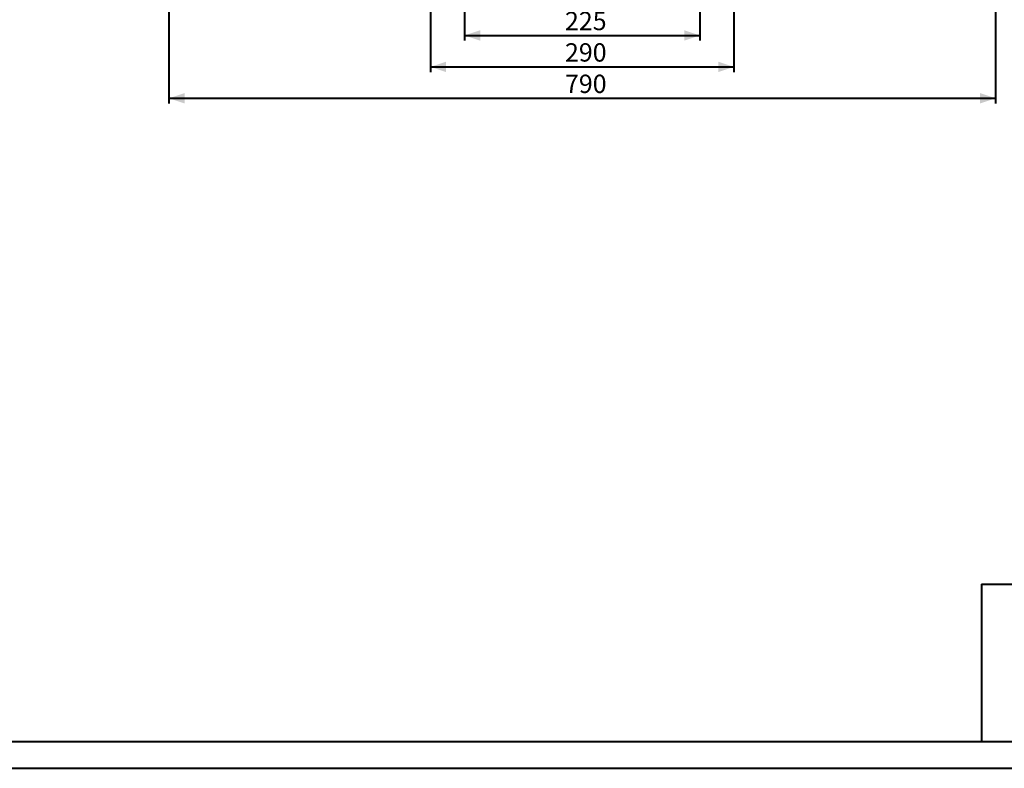
# Paper-space layout 'Sheet2' of a CAD drawing. Units: millimetres. Extents: x 0 to 59.4, y 0 to 42.1.
# Drawn here: x 21.5 to 40.3, y 0 to 14.3 of the extents above; entities that cross this region are included whole.
import ezdxf

# ---------------------------------------------------------------- set-up
doc = ezdxf.new("R2010")
doc.units = ezdxf.units.MM
doc.layers.add('LE_NORM', color=179, linetype='Continuous', lineweight=40)
doc.styles.add('SLDTEXTSTYLE0', font='TXT', dxfattribs={"width": 0.605})
doc.dimstyles.new('SLDDIMSTYLE0', dxfattribs={"dimtxt": 0.35, "dimasz": 0.3, "dimexe": 0, "dimexo": 0.0625, "dimgap": 0.0875, "dimtad": 1, "dimlfac": 50, "dimrnd": 1e-09, "dimzin": 12, "dimdsep": 46, "dimtxsty": 'SLDTEXTSTYLE0', "dimsah": 1, "dimcen": 0.09, "dimadec": 0, "dimazin": 3, "dimtfac": 1, "dimtofl": 0, "dimtmove": 0, "dimatfit": 3, "dimfxl": 1, "dimfrac": 2, "dimtolj": 1, "dimtzin": 12, "dimarcsym": 0})

# ---------------------------------------------------------------- blocks, each defined once
blk = doc.blocks.new('_D_16')
at = {"layer": 'LE_NORM', "color": 7}
for p, q in [((30.018, 14.765), (30.018, 13.899)), ((34.518, 14.765), (34.518, 13.899)), ((30.018, 13.998), (34.518, 13.998))]:
    blk.add_line(p, q, dxfattribs=at)
for points in [[(30.018, 13.998), (30.318, 13.898), (30.318, 14.098)], [(34.518, 13.998), (34.218, 14.098), (34.218, 13.898)]]:
    blk.add_solid(points, dxfattribs=at)
at = {"layer": 'LE_NORM', "color": 7, "insert": (31.939, 14.449), "char_height": 0.35, "attachment_point": 1, "style": 'SLDTEXTSTYLE0'}
blk.add_mtext('225', dxfattribs=at)
blk = doc.blocks.new('_D_17')
at = {"layer": 'LE_NORM', "color": 7}
for p, q in [((29.368, 21.085), (29.368, 13.299)), ((35.168, 21.065), (35.168, 13.299)), ((29.368, 13.398), (35.168, 13.398))]:
    blk.add_line(p, q, dxfattribs=at)
for points in [[(29.368, 13.398), (29.668, 13.298), (29.668, 13.498)], [(35.168, 13.398), (34.868, 13.498), (34.868, 13.298)]]:
    blk.add_solid(points, dxfattribs=at)
at = {"layer": 'LE_NORM', "color": 7, "insert": (31.939, 13.849), "char_height": 0.35, "attachment_point": 1, "style": 'SLDTEXTSTYLE0'}
blk.add_mtext('290', dxfattribs=at)
blk = doc.blocks.new('_D_21')
at = {"layer": 'LE_NORM', "color": 7}
for p, q in [((24.368, 14.499), (24.368, 12.699)), ((40.168, 14.499), (40.168, 12.699)), ((24.368, 12.798), (40.168, 12.798))]:
    blk.add_line(p, q, dxfattribs=at)
for points in [[(24.368, 12.798), (24.668, 12.698), (24.668, 12.898)], [(40.168, 12.798), (39.868, 12.898), (39.868, 12.698)]]:
    blk.add_solid(points, dxfattribs=at)
at = {"layer": 'LE_NORM', "color": 7, "insert": (31.939, 13.249), "char_height": 0.35, "attachment_point": 1, "style": 'SLDTEXTSTYLE0'}
blk.add_mtext('790', dxfattribs=at)

psp = doc.layouts.new('Sheet2')

# ---------------------------------------------------------------- linework, layer by layer
at = {"color": 250, "linetype": 'Continuous', "lineweight": 40, "true_color": 0x191924}
for p, q in [((39.90001, 3.51701), (58.70001, 3.51701)), ((39.90001, 3.51701), (39.90001, 0.51001)), ((1.50001, 0.51001), (58.70001, 0.51001))]:
    psp.add_line(p, q, dxfattribs=at)
at = {"color": 7, "linetype": 'Continuous', "lineweight": 40}
psp.add_line((0.00001, 0.00001), (59.40001, 0.00001), dxfattribs=at)

# ---------------------------------------------------------------- dimensions: what is measured, and where the dimension line sits
at = {"layer": 'LE_NORM', "color": 7}
for base, p1, p2, picture, middle in [((35.16833, 13.39782), (29.36833, 21.18375), (35.16833, 21.16361), '_D_17', (32.26833, 13.39782)), ((40.16833, 12.79782), (24.36833, 14.59782), (40.16833, 14.59782), '_D_21', (32.26833, 12.79782))]:
    dim = psp.add_linear_dim(base=base, p1=p1, p2=p2, dimstyle='SLDDIMSTYLE0', dxfattribs=at)
    dim.commit()
    dim.dimension.update_dxf_attribs({"geometry": picture, "text_midpoint": middle, "dimtype": 160})
dim = psp.add_linear_dim(base=(34.51833, 13.99782), p1=(30.01833, 14.86382), p2=(34.51833, 14.86382), angle=0, dimstyle='SLDDIMSTYLE0', dxfattribs=at)
dim.commit()
dim.dimension.update_dxf_attribs({"geometry": '_D_16', "text_midpoint": (32.26833, 13.99782), "dimtype": 160})

doc.saveas('drawing.dxf')
